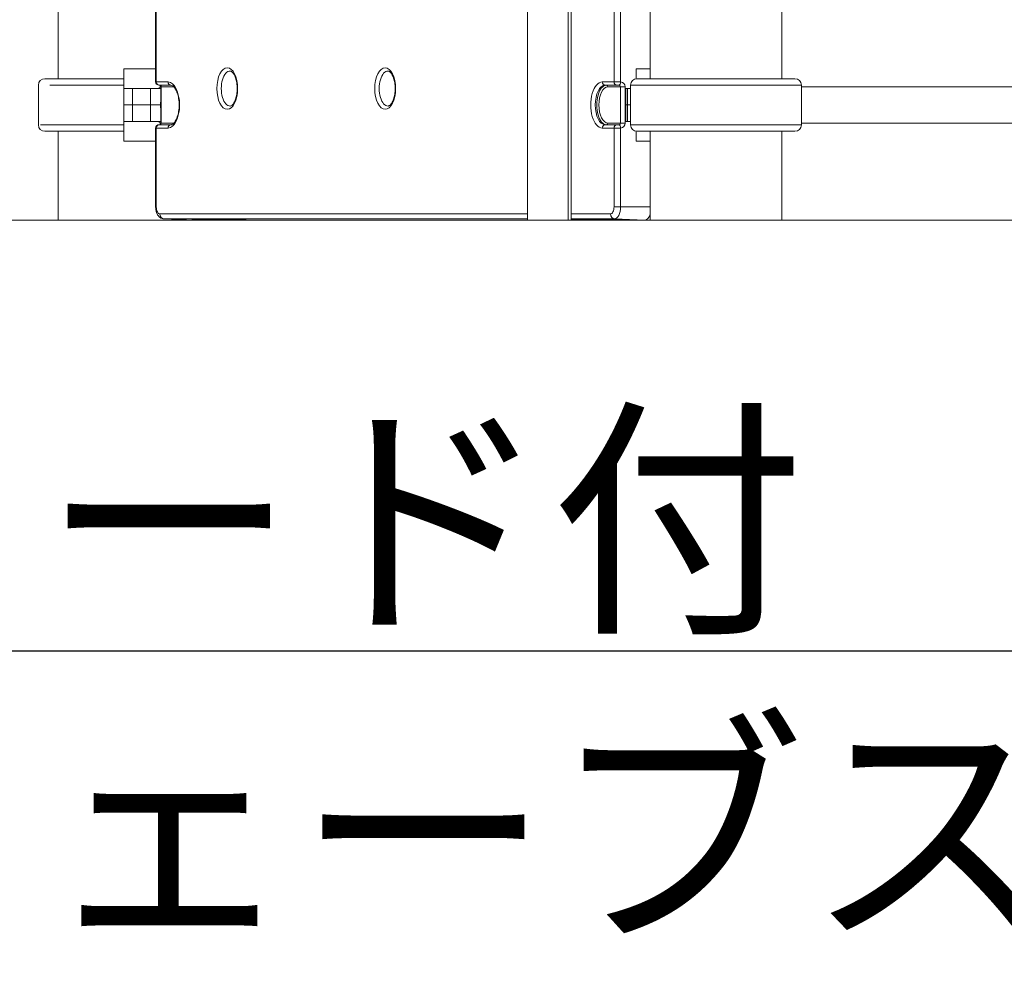
# Model space of a CAD drawing. Extents: x 71371 to 96571, y -30653 to 22807.
# Drawn here: x 76351 to 77301, y -3453 to -2523 of the extents above; entities that cross this region are included whole.
import ezdxf
from ezdxf import colors
from ezdxf.entities.mleader import LeaderData, LeaderLine
from ezdxf.math import Vec2, Vec3

# ---------------------------------------------------------------- set-up
doc = ezdxf.new("R2010")
doc.units = 0
doc.header["$MEASUREMENT"] = 0
doc.header["$PDMODE"] = 1
doc.layers.get('0').update_dxf_attribs({"linetype": 'CONTINUOUS'})
doc.layers.get('DefPoints').update_dxf_attribs({"linetype": 'CONTINUOUS'})
for name, color, linetype, lineweight in [('FRAM3', 1, 'CONTINUOUS', 50), ('外形線', 7, 'CONTINUOUS', 18), ('寸法線', 3, 'CONTINUOUS', 18), ('文字引出', 4, 'CONTINUOUS', 18)]:
    doc.layers.add(name, color=color, linetype=linetype, lineweight=lineweight)
doc.styles.get("Standard").update_dxf_attribs({"font": 'TXT.SHX', "bigfont": 'bigfont.shx'})
doc.dimstyles.new('60ベース', dxfattribs={"dimscale": 60, "dimtxt": 3, "dimasz": 3, "dimexe": 0, "dimexo": 1, "dimgap": 1, "dimtad": 3, "dimdec": 1, "dimdsep": 46, "dimtxsty": 'STANDARD', "dimblk": 'DOTSMALL', "dimcen": 0, "dimclrd": 256, "dimclre": 256, "dimclrt": 7, "dimadec": 3, "dimazin": 2, "dimtfac": 1, "dimtdec": 1, "dimtix": 1, "dimtmove": 2, "dimatfit": 2, "dimldrblk": 'OPEN', "dimfxl": 1, "dimtolj": 1, "dimlwd": -1, "dimlwe": -1, "dimarcsym": 0})

# ---------------------------------------------------------------- blocks, each defined once
blk = doc.blocks.new('_DotSmall')
at = {"layer": 'FRAM3', "color": 0, "const_width": 0.5}
blk.add_lwpolyline([(-0.0625, 0, 1), (0.0625, 0, 1)], format="xyb", close=True, dxfattribs=at)
blk = doc.blocks.new('*D137')
at = {"layer": 'DefPoints', "color": 0, "ltscale": 5}
for p in [(73623.7, 1909.48), (77231.74, 1909.48), (75148.33, -2716.38)]:
    blk.add_point(p, dxfattribs=at)
at = {"layer": '寸法線', "ltscale": 5}
for p, q in [((77171.74, 1909.48), (73623.7, 1909.48)), ((73623.7, -2716.38), (73623.7, 1909.48)), ((75088.33, -2716.38), (73623.7, -2716.38))]:
    blk.add_line(p, q, dxfattribs=at)
at = {"layer": '寸法線', "ltscale": 5, "xscale": 180, "yscale": 180, "zscale": 180}
for p, rotation in [((73623.7, 1909.48), 90), ((73623.7, -2716.38), 270)]:
    blk.add_blockref('_DotSmall', p, dxfattribs=dict(at, rotation=rotation))
at = {"layer": '寸法線', "color": 7, "ltscale": 5, "insert": (73473.7, -403.45), "char_height": 180, "attachment_point": 5, "rotation": 90}
blk.add_mtext('\\A1;(4620)', dxfattribs=at)
blk = doc.blocks.new('_OPEN')
at = {"color": 0, "linetype": 'ByBlock'}
for p, q in [((-1, 0.1667), (0, 0)), ((0, 0), (-1, -0.1667)), ((0, 0), (-1, 0))]:
    blk.add_line(p, q, dxfattribs=at)
blk = doc.blocks.new('*D138')
at = {"layer": 'DefPoints', "color": 0, "ltscale": 5}
for p in [(77948.92, -887.58), (74169.08, -2716.38), (75148.33, -2716.38)]:
    blk.add_point(p, dxfattribs=at)
at = {"layer": '寸法線', "ltscale": 5}
for p, q in [((77888.92, -887.58), (74169.08, -887.58)), ((74169.08, -887.58), (74169.08, -2716.38)), ((75088.33, -2716.38), (74169.08, -2716.38))]:
    blk.add_line(p, q, dxfattribs=at)
at = {"layer": '寸法線', "ltscale": 5, "xscale": 180, "yscale": 180, "zscale": 180}
for p, rotation in [((74169.08, -887.58), 90), ((74169.08, -2716.38), 270)]:
    blk.add_blockref('_DotSmall', p, dxfattribs=dict(at, rotation=rotation))
at = {"layer": '寸法線', "color": 7, "ltscale": 5, "insert": (74019.08, -1801.98), "char_height": 180, "attachment_point": 5, "rotation": 90}
blk.add_mtext('\\A1;1828', dxfattribs=at)

msp = doc.modelspace()

# ---------------------------------------------------------------- linework, layer by layer
at = {"layer": '外形線', "extrusion": (0, 1, 0)}
for p, q in [((76879.968, -2716.382, 0), (76879.968, -1841.307, 0)), ((76882.792, -2716.382, 0), (76882.792, -1837.468, 0)), ((76840.628, -2716.382, 0), (76840.628, -1898.317, 0)), ((76959.057, -2579.896, 0), (76959.057, -2325.857, 0)), ((77086.057, -2579.896, 0), (77086.057, -2325.857, 0)), ((76481.781, -2425.444, 0), (76481.781, -2583.032, 0)), ((76482.419, -2425.444, 0), (76482.419, -2583.032, 0)), ((76924.165, -2425.444, 0), (76924.165, -2583.032, 0)), ((76930.525, -2583.032, 0), (76930.525, -2425.444, 0)), ((76387.557, -2579.896, 0), (76387.557, -2460.535, 0)), ((76481.781, -2570.332, 0), (76451.057, -2570.332, 0)), ((76451.057, -2589.382, 0), (76451.057, -2570.332, 0)), ((76945.567, -2579.949, 0), (76945.567, -2570.332, 0)), ((76945.567, -2570.332, 0), (76959.057, -2570.332, 0)), ((76376.713, -2579.896, 0), (76374.886, -2579.896, 0)), ((76451.057, -2579.896, 0), (76376.713, -2579.896, 0)), ((76481.781, -2583.032, 0), (76482.419, -2583.032, 0)), ((76493.742, -2583.032, 0), (76482.419, -2583.032, 0)), ((76924.165, -2583.032, 0), (76912.842, -2583.032, 0)), ((76924.165, -2583.032, 0), (76930.525, -2583.032, 0)), ((76930.574, -2583.032, 0), (76930.525, -2583.032, 0)), ((77098.728, -2579.896, 0), (76946.386, -2579.896, 0)), ((76951.067, -2579.896, 0), (76951.067, -2579.857, 0)), ((76959.057, -2579.857, 0), (76951.067, -2579.857, 0)), ((76368.551, -2624.401, 0), (76368.551, -2586.152, 0)), ((76451.057, -2586.152, 0), (76379.605, -2586.152, 0)), ((76451.057, -2589.382, 0), (76459.393, -2589.382, 0)), ((76451.057, -2605.257, 0), (76451.057, -2589.382, 0)), ((76476.742, -2589.382, 0), (76459.393, -2589.382, 0)), ((76459.393, -2605.257, 0), (76459.393, -2589.382, 0)), ((76476.742, -2589.382, 0), (76486.616, -2589.382, 0)), ((76476.742, -2605.257, 0), (76476.742, -2589.382, 0)), ((76485.169, -2586.207, 0), (76484.956, -2586.207, 0)), ((76485.169, -2586.207, 0), (76496.492, -2586.207, 0)), ((76486.616, -2622.719, 0), (76486.616, -2587.794, 0)), ((76487.041, -2622.719, 0), (76487.041, -2587.794, 0)), ((76487.041, -2587.794, 0), (76499.242, -2587.794, 0)), ((76915.591, -2586.207, 0), (76926.914, -2586.207, 0)), ((76918.341, -2587.794, 0), (76930.541, -2587.794, 0)), ((76929.034, -2586.207, 0), (76926.914, -2586.207, 0)), ((76929.034, -2586.207, 0), (76929.083, -2586.207, 0)), ((76930.541, -2587.794, 0), (76930.541, -2622.719, 0)), ((76934.781, -2622.719, 0), (76934.781, -2587.794, 0)), ((76935.529, -2589.382, 0), (76937.231, -2589.382, 0)), ((76935.529, -2605.257, 0), (76935.529, -2589.382, 0)), ((76940.051, -2589.382, 0), (76937.231, -2589.382, 0)), ((76937.231, -2605.257, 0), (76937.231, -2589.382, 0)), ((77105.063, -2586.152, 0), (76940.051, -2586.152, 0)), ((76940.051, -2624.401, 0), (76940.051, -2586.152, 0)), ((77105.063, -2624.401, 0), (77105.063, -2586.152, 0)), ((77322.69, -2587.794, 0), (77105.063, -2587.794, 0)), ((76451.057, -2605.257, 0), (76459.393, -2605.257, 0)), ((76451.057, -2605.257, 0), (76451.057, -2621.132, 0)), ((76459.393, -2605.257, 0), (76451.057, -2605.257, 0)), ((76476.742, -2605.257, 0), (76459.393, -2605.257, 0)), ((76459.393, -2605.257, 0), (76459.393, -2621.132, 0)), ((76459.393, -2605.257, 0), (76476.742, -2605.257, 0)), ((76476.742, -2605.257, 0), (76486.366, -2605.257, 0)), ((76476.742, -2605.257, 0), (76476.742, -2621.132, 0)), ((76486.366, -2605.257, 0), (76476.742, -2605.257, 0)), ((76486.616, -2605.257, 0), (76486.366, -2605.257, 0)), ((76486.616, -2605.257, 0), (76486.366, -2605.257, 0)), ((76935.529, -2605.257, 0), (76937.231, -2605.257, 0)), ((76937.231, -2605.257, 0), (76935.529, -2605.257, 0)), ((76935.529, -2605.257, 0), (76935.529, -2621.132, 0)), ((76940.051, -2605.257, 0), (76937.231, -2605.257, 0)), ((76937.231, -2605.257, 0), (76940.051, -2605.257, 0)), ((76937.231, -2605.257, 0), (76937.231, -2621.132, 0)), ((76451.057, -2640.182, 0), (76451.057, -2621.132, 0)), ((76459.393, -2621.132, 0), (76451.057, -2621.132, 0)), ((76459.393, -2621.132, 0), (76476.742, -2621.132, 0)), ((76486.616, -2621.132, 0), (76476.742, -2621.132, 0)), ((76499.242, -2622.719, 0), (76487.041, -2622.719, 0)), ((76930.541, -2622.719, 0), (76918.341, -2622.719, 0)), ((76937.231, -2621.132, 0), (76935.529, -2621.132, 0)), ((76937.231, -2621.132, 0), (76940.051, -2621.132, 0)), ((77322.69, -2622.719, 0), (77105.063, -2622.719, 0)), ((76451.057, -2624.401, 0), (76370.53, -2624.401, 0)), ((76374.886, -2630.657, 0), (76376.713, -2630.657, 0)), ((76376.713, -2630.657, 0), (76451.057, -2630.657, 0)), ((76387.557, -2716.382, 0), (76387.557, -2630.657, 0)), ((76482.419, -2627.482, 0), (76481.781, -2627.482, 0)), ((76481.781, -2627.482, 0), (76481.781, -2703.682, 0)), ((76482.419, -2627.482, 0), (76493.742, -2627.482, 0)), ((76482.419, -2627.482, 0), (76482.419, -2703.682, 0)), ((76484.956, -2624.307, 0), (76485.169, -2624.307, 0)), ((76496.492, -2624.307, 0), (76485.169, -2624.307, 0)), ((76912.842, -2627.482, 0), (76924.165, -2627.482, 0)), ((76926.914, -2624.307, 0), (76915.591, -2624.307, 0)), ((76924.165, -2627.482, 0), (76924.165, -2703.682, 0)), ((76930.525, -2627.482, 0), (76924.165, -2627.482, 0)), ((76926.914, -2624.307, 0), (76929.034, -2624.307, 0)), ((76929.083, -2624.307, 0), (76929.034, -2624.307, 0)), ((76930.525, -2627.482, 0), (76930.574, -2627.482, 0)), ((76930.525, -2703.682, 0), (76930.525, -2627.482, 0)), ((77105.063, -2624.401, 0), (76940.051, -2624.401, 0)), ((76945.567, -2640.182, 0), (76945.567, -2630.604, 0)), ((76946.386, -2630.657, 0), (77098.728, -2630.657, 0)), ((76959.057, -2716.382, 0), (76959.057, -2630.657, 0)), ((77086.057, -2716.382, 0), (77086.057, -2630.657, 0)), ((76451.057, -2640.182, 0), (76481.781, -2640.182, 0)), ((76945.567, -2640.182, 0), (76959.057, -2640.182, 0)), ((76959.057, -2703.682, 0), (76930.525, -2703.682, 0)), ((76514.557, -2716.382, 0), (76387.557, -2716.382, 0)), ((76485.804, -2710.452, 0), (76840.628, -2710.452, 0)), ((76489.669, -2715.209, 0), (76518.672, -2716.379, 0)), ((76518.8, -2716.382, 0), (76489.785, -2715.212, 0)), ((76840.628, -2715.212, 0), (76489.785, -2715.212, 0)), ((76514.557, -2716.382, 0), (76514.557, -2716.213, 0)), ((76517.601, -2715.824, 0), (76560.573, -2715.824, 0)), ((76517.697, -2715.825, 0), (76560.669, -2715.825, 0)), ((76528.1, -2716.382, 0), (76518.8, -2716.382, 0)), ((76528.1, -2716.382, 0), (76519.736, -2716.038, 0)), ((76541.639, -2715.825, 0), (76528.139, -2716.381, 0)), ((76556.95, -2716.382, 0), (76556.95, -2715.825, 0)), ((76559.774, -2716.382, 0), (76556.95, -2716.382, 0)), ((76559.774, -2716.382, 0), (76559.774, -2715.825, 0)), ((76577.762, -2716.382, 0), (76559.774, -2716.382, 0)), ((76569.024, -2716.037, 0), (76577.733, -2716.381, 0)), ((76569.053, -2716.038, 0), (76577.762, -2716.382, 0)), ((76577.762, -2716.382, 0), (76840.628, -2716.382, 0)), ((76879.968, -2716.382, 0), (76840.628, -2716.382, 0)), ((76882.792, -2716.382, 0), (76879.968, -2716.382, 0)), ((76882.792, -2710.452, 0), (76920.779, -2710.452, 0)), ((76924.76, -2715.212, 0), (76882.792, -2715.212, 0)), ((76882.792, -2716.382, 0), (76894.813, -2716.382, 0)), ((76927.285, -2715.824, 0), (76884.314, -2715.824, 0)), ((76884.41, -2715.825, 0), (76927.381, -2715.825, 0)), ((76886.448, -2716.038, 0), (76894.813, -2716.382, 0)), ((76908.351, -2715.825, 0), (76894.851, -2716.381, 0)), ((76953.775, -2716.382, 0), (76924.76, -2715.212, 0)), ((76935.736, -2716.037, 0), (76944.445, -2716.381, 0)), ((76944.475, -2716.382, 0), (76935.766, -2716.038, 0)), ((76944.475, -2716.382, 0), (76953.775, -2716.382, 0)), ((76959.057, -2716.171, 0), (76953.903, -2716.379, 0)), ((77086.057, -2716.382, 0), (76959.057, -2716.382, 0))]:
    msp.add_line(p, q, dxfattribs=at)
at = {"layer": '外形線', "ltscale": 5}
msp.add_line((73623.703, -2716.382, 0), (83507.411, -2716.382, 0), dxfattribs=at)
at = {"layer": '外形線', "extrusion": (1e-16, 0, -1)}
for centre, radius, start, end in [((-76374.886, -2586.232, 0), 6.336, 0.720436, 90), ((-76946.386, -2586.232, 0), 6.336, 0.720436, 90), ((-77098.728, -2586.232, 0), 6.336, 90, 179.279564), ((-76374.886, -2624.321, 0), 6.336, 270, 359.279564), ((-76484.956, -2627.482, 0), 3.175, 0.000004, 90), ((-76946.386, -2624.321, 0), 6.336, 270, 359.279564), ((-77098.728, -2624.321, 0), 6.336, 180.720436, 270)]:
    msp.add_arc(centre, radius, start, end, dxfattribs=at)
at = {"layer": '外形線'}
msp.add_arc((76484.956, -2583.032, 0), 3.175, 180, 270, dxfattribs=at)
for centre, major_axis, ratio, start_param, end_param in [((76550.892, -2589.382, 0), (0, 20.05), 0.5, -1.5707963, 4.712389), ((76705.946, -2589.382, 0), (0, 16.877), 0.5, -0.0201629, 3.1617555), ((76485.169, -2583.032, 0), (0, 3.175), 0.8660254, 1.5707963, 3.1415927), ((76493.742, -2605.257, 0), (0, 22.225), 0.5, 3.1415927, 6.2831853), ((76496.492, -2583.032, 0), (0, 3.175), 0.8660254, 1.5707963, 3.1415927), ((76912.842, -2605.257, 0), (0, 22.225), 0.5, 0, 3.1415927), ((76929.034, -2583.032, 0), (0, 3.175), 0.4694716, 3.1415927, 4.712389), ((76929.083, -2583.032, 0), (0, 3.175), 0.4694716, 3.1415927, 4.7123891), ((76930.574, -2587.794, 0), (0, 4.762), 0.8834858, -1.5707966, -0.0000003), ((76485.749, -2587.794, 0), (0, 1.587), 0.8136442, -1.5707959, 0.0000005), ((76916.966, -2605.257, 0), (0, 19.05), 0.5, 0, 3.1415927), ((76933.291, -2587.794, 0), (-3.175, 0), 0.0000001, 4.2236967, 5.7595865), ((76485.749, -2622.719, 0), (0, 1.587), 0.8136442, 3.1415931, 4.7123894), ((76497.867, -2622.719, 0), (0, 1.588), 0.8660254, 4.6162856, 4.712389), ((76916.966, -2622.719, 0), (0, 1.587), 0.8660254, 3.1415927, 4.712389), ((76933.291, -2622.719, 0), (-3.175, 0), 0.0000001, 4.2236968, 5.7595865), ((76930.574, -2622.719, 0), (0, 4.762), 0.8834858, 3.1415924, 4.7123887), ((76485.169, -2627.482, 0), (0, 3.175), 0.8660254, 0, 1.5707963), ((76915.591, -2627.482, 0), (0, 3.175), 0.8660254, 0, 1.5707963), ((76929.034, -2627.482, 0), (0, 3.175), 0.4694716, -1.5707963, 0), ((76929.083, -2627.482, 0), (0, 3.175), 0.4694716, -1.5707962, 0), ((76485.804, -2703.682, 0), (0, 6.77), 0.5, 1.5707962, 3.1415927), ((76924.76, -2703.682, 0), (0, 11.53), 0.5, 3.1415927, 4.7123891), ((76489.929, -2710.452, 0), (0, 4.763), 0.8660254, 1.5707963, 3.1066861), ((76569.149, -2712.865, 0), (0.125, 3.173), 0.4691859, 3.1415927, 3.1613536), ((76577.76, -2713.205, 0), (0, 3.177), 0.4691859, 3.1230497, 3.1403747), ((76889.813, -2716.045, 0), (-6.35, 0.192), 0.0174444, -0.5230711, 1.0128187), ((76933.414, -2714.793, 0), (-38.634, -1.587), 0.0016877, 6.3242434, 6.3266794), ((76924.904, -2710.452, 0), (0, 4.763), 0.8660254, 1.5707963, 3.1066861), ((76932.785, -2716.045, 0), (-6.35, 0.192), 0.0174444, 4.2242245, 5.7601143), ((76935.862, -2712.865, 0), (0.125, 3.173), 0.4691859, 3.1415927, 3.1613536), ((76944.473, -2713.205, 0), (0, 3.177), 0.4691859, 3.1230497, 3.1403747), ((76984.66, -2714.793, 0), (-40.217, -1.587), 0.0015576, 0.03701, 0.039446), ((76953.775, -2703.682, 0), (0, 12.7), 0.5, 3.1415927, 4.1239524)]:
    msp.add_ellipse(centre, major_axis=major_axis, ratio=ratio, start_param=start_param, end_param=end_param, dxfattribs=at)
at = {"layer": '外形線', "extrusion": (1e-16, 0, -1)}
for centre, major_axis, ratio, start_param, end_param in [((76553.546, -2589.382, 0), (0, 16.877), 0.5, 3.1214298, 6.3033482), ((76703.292, -2589.382, 0), (0, 20.05), 0.5, -1.5707963, 4.712389), ((76915.591, -2583.032, 0), (0, 3.175), 0.8660254, 3.1415927, 4.712389), ((76926.914, -2583.032, 0), (0, 3.175), 0.8660254, 3.1415927, 4.712389), ((76489.791, -2587.794, 0), (-3.175, 0), 0.0000001, 5.7595866, 6.2831853), ((76497.867, -2587.794, 0), (0, 1.588), 0.8660254, 1.474693, 1.5707963), ((76499.242, -2605.257, 0), (0, 17.463), 0.5, 0, 0.016425), ((76915.591, -2605.257, 0), (0, 19.05), 0.5, 3.1415927, 6.2831853), ((76918.341, -2605.257, 0), (0, 17.462), 0.5, 3.1415927, 6.2831853), ((76916.966, -2587.794, 0), (0, 1.587), 0.8660254, 0, 1.5707963), ((76929.083, -2587.794, 0), (0, -1.587), 0.9184066, 3.1415938, 4.7123901), ((76504.238, -2605.257, 0), (0, 20.637), 0.8660254, -1.5707963, -1.4033082), ((76504.238, -2605.257, 0), (0, 20.638), 0.8660254, 4.544901, 4.712389), ((76489.791, -2622.719, 0), (-3.175, 0), 0.0000001, 5.7595865, 6.2831853), ((76499.242, -2605.257, 0), (0, 17.463), 0.5, 3.1251676, 3.1415927), ((76929.083, -2622.719, 0), (0, -1.587), 0.9184066, 4.7123901, 6.2831864), ((76496.492, -2627.482, 0), (0, 3.175), 0.8660254, -1.5707963, 0), ((76926.914, -2627.482, 0), (0, 3.175), 0.8660254, -1.5707963, 0), ((76486.544, -2703.682, 0), (-4.763, 0), 0.0000001, 5.7595865, 6.2831853), ((76920.779, -2703.682, 0), (0, 6.77), 0.5, 1.5707962, 3.1415927), ((76928.289, -2703.682, 0), (4.763, 0), 0.0000001, 3.6651914, 5.2010812), ((76489.785, -2703.682, 0), (0, 11.53), 0.5, 3.1415927, 3.1617555), ((76523.101, -2716.045, 0), (6.35, -0.192), 0.0174444, 2.128774, 3.6646637), ((76517.697, -2712.65, 0), (0, 3.175), 0.8660254, 3.1415927, 3.1764992), ((76518.8, -2703.682, 0), (0, 12.7), 0.5, 3.1415927, 3.1617555), ((76519.832, -2712.865, 0), (0.131, 3.172), 0.5295968, 2.7521214, 3.1210197), ((76566.702, -2714.793, 0), (-38.634, -1.587), 0.0016877, -0.0434941, -0.0410581), ((76528.102, -2713.205, 0), (0, 3.177), 0.5295968, 2.5408109, 3.1403747), ((76560.669, -2712.65, 0), (0, 3.175), 0.8660254, 3.1415927, 3.1764992), ((76566.072, -2716.045, 0), (6.35, -0.192), 0.0174444, -2.6185216, -1.0826319), ((76617.948, -2714.793, 0), (-40.217, -1.587), 0.0015576, 6.2437393, 6.2461753), ((76884.41, -2712.65, 0), (0, 3.175), 0.8660254, 3.1415927, 3.1764992), ((76886.544, -2712.865, 0), (0.131, 3.172), 0.5295968, 2.7521214, 3.1210197), ((76894.815, -2713.205, 0), (0, 3.177), 0.5295968, 2.5408109, 3.1403747), ((76927.381, -2712.65, 0), (0, 3.175), 0.8660254, 3.1415927, 3.1764992)]:
    msp.add_ellipse(centre, major_axis=major_axis, ratio=ratio, start_param=start_param, end_param=end_param, dxfattribs=at)
at = {"layer": '外形線'}
for points, knots in [([(76553.716, -2606.255, 0), (76554.097, -2606.24, 0), (76554.529, -2606.119, 0), (76555.651, -2605.35, 0), (76556.305, -2604.702, 0), (76557.527, -2602.911, 0), (76558.097, -2601.821, 0), (76559.105, -2599.234, 0), (76559.538, -2597.724, 0), (76560.185, -2594.429, 0), (76560.393, -2592.636, 0), (76560.535, -2588.977, 0), (76560.468, -2587.111, 0), (76560.063, -2583.531, 0), (76559.727, -2581.818, 0), (76558.848, -2578.759, 0), (76558.31, -2577.407, 0), (76557.151, -2575.219, 0), (76556.535, -2574.368, 0), (76555.379, -2573.177, 0), (76554.85, -2572.838, 0), (76554.16, -2572.562, 0), (76553.934, -2572.517, 0), (76553.716, -2572.509, 0)], [1.5909592, 1.5909592, 1.5909592, 1.5909592, 1.9010859, 1.9010859, 2.2028436, 2.2028436, 2.4797385, 2.4797385, 2.7672367, 2.7672367, 3.063676, 3.063676, 3.3639382, 3.3639382, 3.6629886, 3.6629886, 3.9555012, 3.9555012, 4.2367328, 4.2367328, 4.5148809, 4.5148809, 4.6922261, 4.6922261, 4.6922261, 4.6922261]), ([(76706.116, -2572.509, 0), (76706.497, -2572.524, 0), (76706.929, -2572.644, 0), (76708.051, -2573.414, 0), (76708.705, -2574.062, 0), (76709.927, -2575.852, 0), (76710.497, -2576.943, 0), (76711.505, -2579.53, 0), (76711.938, -2581.04, 0), (76712.585, -2584.335, 0), (76712.793, -2586.127, 0), (76712.935, -2589.786, 0), (76712.868, -2591.653, 0), (76712.463, -2595.233, 0), (76712.127, -2596.946, 0), (76711.248, -2600.004, 0), (76710.71, -2601.356, 0), (76709.551, -2603.545, 0), (76708.935, -2604.396, 0), (76707.779, -2605.586, 0), (76707.25, -2605.925, 0), (76706.56, -2606.202, 0), (76706.334, -2606.246, 0), (76706.116, -2606.255, 0)], [1.5909592, 1.5909592, 1.5909592, 1.5909592, 1.9010859, 1.9010859, 2.2028436, 2.2028436, 2.4797385, 2.4797385, 2.7672367, 2.7672367, 3.063676, 3.063676, 3.3639382, 3.3639382, 3.6629886, 3.6629886, 3.9555012, 3.9555012, 4.2367328, 4.2367328, 4.5148809, 4.5148809, 4.6922261, 4.6922261, 4.6922261, 4.6922261]), ([(76485.749, -2586.207, 0), (76485.781, -2586.207, 0), (76485.813, -2586.211, 0), (76485.913, -2586.249, 0), (76485.98, -2586.285, 0), (76486.135, -2586.417, 0), (76486.22, -2586.51, 0), (76486.364, -2586.735, 0), (76486.425, -2586.855, 0), (76486.522, -2587.116, 0), (76486.56, -2587.256, 0), (76486.605, -2587.53, 0), (76486.616, -2587.662, 0), (76486.616, -2587.794, 0)], [-1.5707999, -1.5707999, -1.5707999, -1.5707999, -1.2566407, -1.2566407, -0.9424814, -0.9424814, -0.6487024, -0.6487024, -0.4126882, -0.4126882, -0.1919012, -0.1919012, -0.0000036, -0.0000036, -0.0000036, -0.0000036]), ([(76496.492, -2586.207, 0), (76496.991, -2586.207, 0), (76497.522, -2586.344, 0), (76498.864, -2587.216, 0), (76499.641, -2587.966, 0), (76501.07, -2590.033, 0), (76501.725, -2591.279, 0), (76502.876, -2594.226, 0), (76503.367, -2595.939, 0), (76504.095, -2599.667, 0), (76504.326, -2601.69, 0), (76504.478, -2605.812, 0), (76504.396, -2607.911, 0), (76503.928, -2611.935, 0), (76503.542, -2613.859, 0), (76502.536, -2617.296, 0), (76501.92, -2618.815, 0), (76500.587, -2621.278, 0), (76499.875, -2622.236, 0), (76498.523, -2623.58, 0), (76497.895, -2623.961, 0), (76497.055, -2624.261, 0), (76496.772, -2624.307, 0), (76496.492, -2624.307, 0)], [1.5707963, 1.5707963, 1.5707963, 1.5707963, 1.8849556, 1.8849556, 2.196878, 2.196878, 2.478357, 2.478357, 2.7691193, 2.7691193, 3.0679695, 3.0679695, 3.3702308, 3.3702308, 3.6713157, 3.6713157, 3.9663715, 3.9663715, 4.2512562, 4.2512562, 4.535752, 4.535752, 4.712389, 4.712389, 4.712389, 4.712389]), ([(76486.616, -2622.719, 0), (76486.616, -2622.868, 0), (76486.602, -2623.016, 0), (76486.549, -2623.299, 0), (76486.511, -2623.434, 0), (76486.414, -2623.68, 0), (76486.357, -2623.791, 0), (76486.231, -2623.984, 0), (76486.164, -2624.063, 0), (76486.028, -2624.193, 0), (76485.961, -2624.237, 0), (76485.85, -2624.293, 0), (76485.81, -2624.302, 0), (76485.767, -2624.306, 0), (76485.758, -2624.307, 0), (76485.749, -2624.307, 0)], [-0.0000036, -0.0000036, -0.0000036, -0.0000036, 0.2152148, 0.2152148, 0.4315982, 0.4315982, 0.6530945, 0.6530945, 0.889566, 0.889566, 1.1674523, 1.1674523, 1.4816116, 1.4816116, 1.5707927, 1.5707927, 1.5707927, 1.5707927]), ([(76481.781, -2703.682, 0), (76481.781, -2704.628, 0), (76481.854, -2705.574, 0), (76482.151, -2707.429, 0), (76482.375, -2708.339, 0), (76483.003, -2710.099, 0), (76483.406, -2710.951, 0), (76484.497, -2712.577, 0), (76485.189, -2713.364, 0), (76486.854, -2714.505, 0), (76487.729, -2714.91, 0), (76489.018, -2715.158, 0), (76489.342, -2715.196, 0), (76489.669, -2715.209, 0)], [6.2831852, 6.2831852, 6.2831852, 6.2831852, 6.5933119, 6.5933119, 6.9034386, 6.9034386, 7.2135653, 7.2135653, 7.523692, 7.523692, 7.7578414, 7.7578414, 7.8338188, 7.8338188, 7.8338188, 7.8338188]), ([(76517.15, -2715.832, 0), (76517.15, -2715.832, 0), (76517.156, -2715.832, 0), (76517.191, -2715.83, 0), (76517.238, -2715.829, 0), (76517.361, -2715.827, 0), (76517.438, -2715.826, 0), (76517.579, -2715.826, 0), (76517.636, -2715.825, 0), (76517.697, -2715.825, 0)], [-0.31649993, -0.31649993, -0.31649993, -0.31649993, -0.27144356, -0.27144356, -0.16672381, -0.16672381, -0.06200405, -0.06200405, 0, 0, 0, 0]), ([(76560.669, -2715.825, 0), (76560.949, -2715.825, 0), (76561.312, -2715.828, 0), (76562.196, -2715.84, 0), (76562.727, -2715.85, 0), (76563.881, -2715.875, 0), (76564.502, -2715.89, 0), (76565.777, -2715.926, 0), (76566.429, -2715.945, 0), (76567.702, -2715.987, 0), (76568.322, -2716.01, 0), (76568.939, -2716.034, 0), (76568.981, -2716.035, 0), (76569.024, -2716.037, 0)], [0, 0, 0, 0, 0.2841441, 0.2841441, 0.5913221, 0.5913221, 0.8985, 0.8985, 1.205678, 1.205678, 1.5128559, 1.5128559, 1.5358897, 1.5358897, 1.5358897, 1.5358897]), ([(76884.41, -2715.825, 0), (76884.307, -2715.825, 0), (76884.215, -2715.826, 0), (76884.058, -2715.827, 0), (76883.993, -2715.828, 0), (76883.896, -2715.831, 0), (76883.864, -2715.832, 0), (76883.862, -2715.832, 0), (76883.862, -2715.832, 0), (76883.862, -2715.832, 0)], [0, 0, 0, 0, 0.10471976, 0.10471976, 0.20943951, 0.20943951, 0.31415927, 0.31415927, 0.31649994, 0.31649994, 0.31649994, 0.31649994]), ([(76935.736, -2716.037, 0), (76935.169, -2716.015, 0), (76934.554, -2715.992, 0), (76933.287, -2715.95, 0), (76932.635, -2715.93, 0), (76931.356, -2715.894, 0), (76930.73, -2715.878, 0), (76929.563, -2715.852, 0), (76929.023, -2715.842, 0), (76928.084, -2715.829, 0), (76927.684, -2715.825, 0), (76927.381, -2715.825, 0)], [-1.5358897, -1.5358897, -1.5358897, -1.5358897, -1.2287118, -1.2287118, -0.9215338, -0.9215338, -0.6143559, -0.6143559, -0.3071779, -0.3071779, 0, 0, 0, 0])]:
    msp.add_open_spline(points, degree=3, knots=knots, dxfattribs=at)
for points in [[(76484.096, -2589.382, 0), (76484.877, -2588.697, 0), (76485.718, -2588.066, 0), (76486.599, -2587.504, 0)], [(76486.599, -2623.009, 0), (76485.717, -2622.448, 0), (76484.877, -2621.816, 0), (76484.096, -2621.132, 0)]]:
    msp.add_open_spline(points, degree=3, dxfattribs=at)

# ---------------------------------------------------------------- dimensions: what is measured, and where the dimension line sits
at = {"layer": '寸法線', "ltscale": 5}
for base, p1, p2, text, picture, middle in [((73623.703, 1909.481, 0), (75148.335, -2716.382, 0), (77231.741, 1909.481, 0), '(4620)', '*D137', (73473.703, -403.45, 0)), ((74169.085, -2716.382, 0), (77948.924, -887.582, 0), (75148.335, -2716.382, 0), '1828', '*D138', (74019.085, -1801.982, 0))]:
    dim = msp.add_linear_dim(base=base, p1=p1, p2=p2, angle=90, text=text, dimstyle='60ベース', dxfattribs=at)
    dim.commit()
    dim.dimension.update_dxf_attribs({"geometry": picture, "text_midpoint": middle})

# ---------------------------------------------------------------- leaders
at = {"layer": '文字引出', "ltscale": 5}
ml = msp.add_multileader_mtext('Standard', dxfattribs=at)
ml.set_content('フード付\\Pウェーブスライダー', color=7, style='STANDARD')
ml.set_leader_properties()
ml.set_arrow_properties(name='OPEN')
ml.build(insert=Vec2(0, 0))
ml.multileader.update_dxf_attribs({"text_left_attachment_type": 6, "text_right_attachment_type": 6, "dogleg_length": 0.36, "arrow_head_size": 180, "scale": 60})
ctx = ml.context
ctx.base_point, ctx.scale, ctx.char_height, ctx.arrow_head_size, ctx.landing_gap_size, ctx.plane_origin = Vec3(76120.945, -3132.313, 0), 60, 180, 180, 5.4, Vec3(75805.117, -2522.92, 0)
ctx.left_attachment, ctx.right_attachment = 6, 6
notes = []
notes.append((ctx, [(1, (1, 1, 0), (76099.345, -3132.313, 0), (1, 0), 21.6, [(0, [(75805.117, -2522.92, 0)], 0, [])])]))
ctx.mtext.insert, ctx.mtext.flow_direction = Vec3(76126.345, -2916.313, 0), 5
for ctx, leaders in notes:
    for number, flags, end, landing, length, lines in leaders:
        leader = LeaderData()
        leader.index, (leader.has_last_leader_line, leader.has_dogleg_vector, leader.attachment_direction) = number, flags
        leader.last_leader_point, leader.dogleg_vector, leader.dogleg_length = Vec3(end), Vec3(landing), length
        for number, points, colour, breaks in lines:
            line = LeaderLine()
            line.index, line.vertices, line.color, line.breaks = number, Vec3.list(points), colors.encode_raw_color(colour), breaks
            leader.lines.append(line)
        ctx.leaders.append(leader)

doc.saveas('drawing.dxf')
